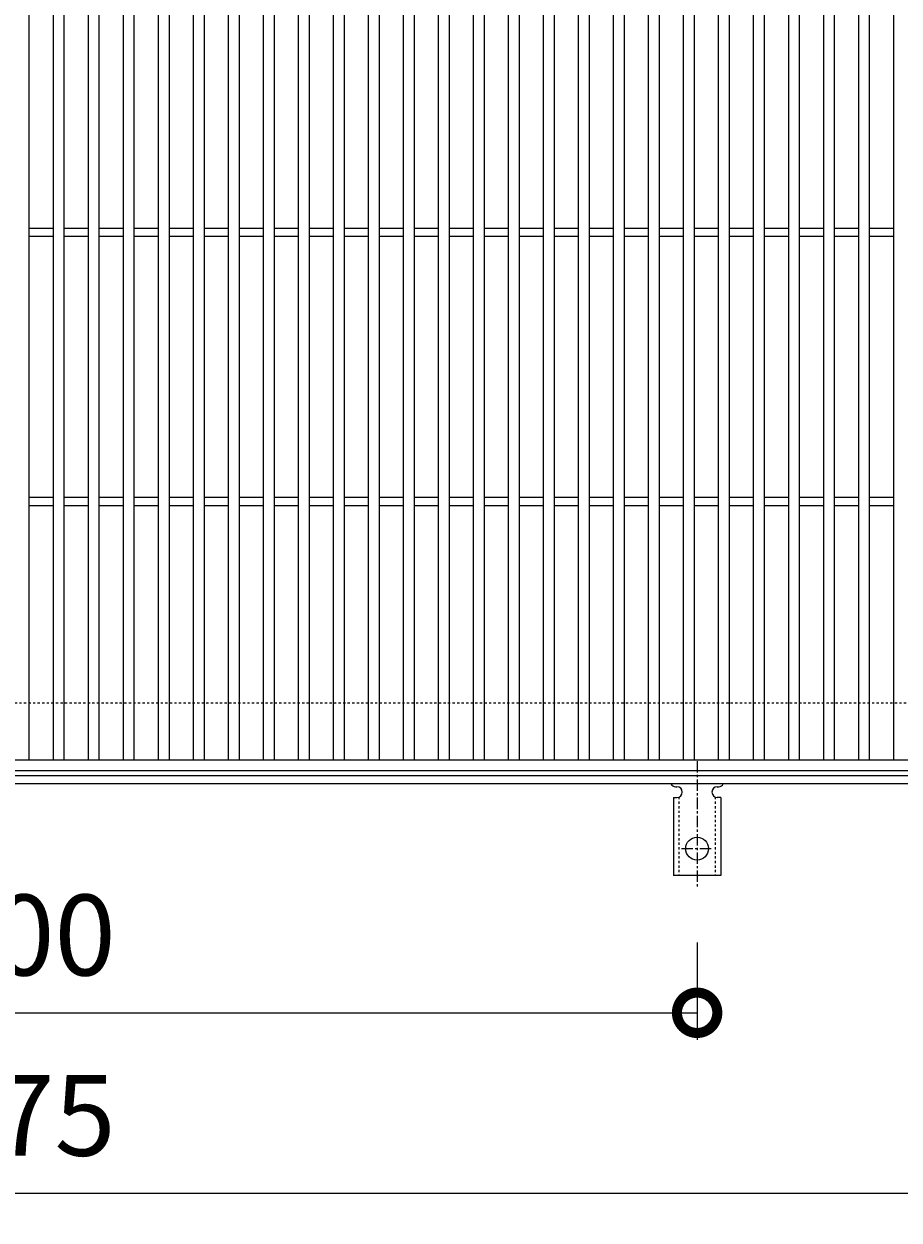
# Model space of a CAD drawing. Units: millimetres. Extents: x -646 to 646, y -300 to 1127.
# Drawn here: x 0 to 325, y 238 to 682 of the extents above; entities that cross this region are included whole.
import ezdxf

# ---------------------------------------------------------------- set-up
doc = ezdxf.new("R2010")
doc.units = ezdxf.units.MM
doc.linetypes.add('中心線（短）', pattern=[6.773333, 4.233333, -0.846667, 0.846667, -0.846667])
doc.linetypes.add('点線（標準）', pattern=[1.693333, 0.846667, -0.846667])
for name, color, linetype in [('(K)アンカー', 3, 'Continuous'), ('(K)受枠', 2, 'Continuous'), ('(K)蓋', 3, 'Continuous')]:
    doc.layers.add(name, color=color, linetype=linetype)
doc.layers.add('(K)寸法', color=7, linetype='Continuous', lineweight=9)
doc.styles.add('(K)MSゴシック', font='txt')
doc.dimstyles.new('KAD-1', dxfattribs={"dimtxt": 3, "dimasz": 3, "dimexe": 1, "dimexo": 2, "dimgap": 1, "dimtad": 1, "dimdec": 1, "dimdsep": 46, "dimtxsty": '(K)MSゴシック', "dimblk": 'DOTSMALL', "dimcen": 0, "dimclrd": 7, "dimclre": 256, "dimclrt": 2, "dimadec": 1, "dimazin": 2, "dimtfac": 1, "dimtdec": 1, "dimtmove": 0, "dimatfit": 3, "dimldrblk": 'DOTSMALL', "dimfxl": 1, "dimtfill": 1, "dimlwd": 9, "dimlwe": -1, "dimarcsym": 0})

# ---------------------------------------------------------------- blocks, each defined once
blk = doc.blocks.new('_DotSmall')
at = {"color": 0, "linetype": 'ByBlock', "const_width": 0.5}
blk.add_lwpolyline([(-0.0625, 0, 1), (0.0625, 0, 1)], format="xyb", close=True, dxfattribs=at)
blk = doc.blocks.new('*D42')
at = {"layer": '(K)寸法', "transparency": 16777216}
for p, q in [((-250, 341.07), (-250, 305)), ((250, 341.07), (250, 305))]:
    blk.add_line(p, q, dxfattribs=at)
at = {"layer": '(K)寸法', "color": 7, "lineweight": 9, "transparency": 16777216}
blk.add_line((-250, 315), (250, 315), dxfattribs=at)
at = {"layer": 'Defpoints', "color": 0, "transparency": 16777216}
for p in [(-250, 361.07), (250, 361.07), (250, 315)]:
    blk.add_point(p, dxfattribs=at)
at = {"layer": '(K)寸法', "color": 7, "lineweight": 9, "transparency": 16777216, "xscale": 30, "yscale": 30, "zscale": 30, "rotation": 180}
blk.add_blockref('_DotSmall', (-250, 315), dxfattribs=at)
at = {"layer": '(K)寸法', "color": 7, "lineweight": 9, "transparency": 16777216, "xscale": 30, "yscale": 30, "zscale": 30}
blk.add_blockref('_DotSmall', (250, 315), dxfattribs=at)
at = {"layer": '(K)寸法', "color": 2, "transparency": 16777216, "insert": (0, 340), "char_height": 30, "attachment_point": 5, "style": '(K)MSゴシック', "bg_fill": 3, "box_fill_scale": 1.1, "bg_fill_color": 256, "bg_fill_true_color": 13158600, "bg_fill_transparency": 0}
blk.add_mtext('500', dxfattribs=at)
blk = doc.blocks.new('*D36')
at = {"layer": '(K)寸法', "transparency": 16777216}
for p, q in [((-437.5, 387.12), (-437.5, 238)), ((437.5, 387.12), (437.5, 238))]:
    blk.add_line(p, q, dxfattribs=at)
at = {"layer": '(K)寸法', "color": 7, "lineweight": 9, "transparency": 16777216}
blk.add_line((-437.5, 248), (437.5, 248), dxfattribs=at)
at = {"layer": 'Defpoints', "color": 0, "transparency": 16777216}
for p in [(-437.5, 407.12), (437.5, 407.12), (437.5, 248)]:
    blk.add_point(p, dxfattribs=at)
at = {"layer": '(K)寸法', "color": 7, "lineweight": 9, "transparency": 16777216, "xscale": 30, "yscale": 30, "zscale": 30, "rotation": 180}
blk.add_blockref('_DotSmall', (-437.5, 248), dxfattribs=at)
at = {"layer": '(K)寸法', "color": 7, "lineweight": 9, "transparency": 16777216, "xscale": 30, "yscale": 30, "zscale": 30}
blk.add_blockref('_DotSmall', (437.5, 248), dxfattribs=at)
at = {"layer": '(K)寸法', "color": 2, "transparency": 16777216, "insert": (0, 273), "char_height": 30, "attachment_point": 5, "style": '(K)MSゴシック', "bg_fill": 3, "box_fill_scale": 1.1, "bg_fill_color": 256, "bg_fill_true_color": 13158600, "bg_fill_transparency": 0}
blk.add_mtext('875', dxfattribs=at)

msp = doc.modelspace()

# ---------------------------------------------------------------- linework, layer by layer
at = {"layer": '(K)受枠', "color": 2, "linetype": '点線（標準）', "lineweight": 9}
msp.add_line((646, 430), (-646, 430), dxfattribs=at)
at = {"layer": '(K)蓋', "color": 3, "linetype": 'Continuous', "lineweight": 9}
for p, q in [((2, 606.5), (11, 606.5)), ((15, 606.5), (24, 606.5)), ((28, 606.5), (37, 606.5)), ((41, 606.5), (50, 606.5)), ((54, 606.5), (63, 606.5)), ((67, 606.5), (76, 606.5)), ((80, 606.5), (89, 606.5)), ((93, 606.5), (102, 606.5)), ((106, 606.5), (115, 606.5)), ((119, 606.5), (128, 606.5)), ((132, 606.5), (141, 606.5)), ((145, 606.5), (154, 606.5)), ((158, 606.5), (167, 606.5)), ((171, 606.5), (180, 606.5)), ((184, 606.5), (193, 606.5)), ((197, 606.5), (206, 606.5)), ((210, 606.5), (219, 606.5)), ((223, 606.5), (232, 606.5)), ((236, 606.5), (245, 606.5)), ((249, 606.5), (258, 606.5)), ((262, 606.5), (271, 606.5)), ((275, 606.5), (284, 606.5)), ((288, 606.5), (297, 606.5)), ((301, 606.5), (310, 606.5)), ((314, 606.5), (323, 606.5)), ((2, 603.5), (11, 603.5)), ((15, 603.5), (24, 603.5)), ((28, 603.5), (37, 603.5)), ((41, 603.5), (50, 603.5)), ((54, 603.5), (63, 603.5)), ((67, 603.5), (76, 603.5)), ((80, 603.5), (89, 603.5)), ((93, 603.5), (102, 603.5)), ((106, 603.5), (115, 603.5)), ((119, 603.5), (128, 603.5)), ((132, 603.5), (141, 603.5)), ((145, 603.5), (154, 603.5)), ((158, 603.5), (167, 603.5)), ((171, 603.5), (180, 603.5)), ((184, 603.5), (193, 603.5)), ((197, 603.5), (206, 603.5)), ((210, 603.5), (219, 603.5)), ((223, 603.5), (232, 603.5)), ((236, 603.5), (245, 603.5)), ((249, 603.5), (258, 603.5)), ((262, 603.5), (271, 603.5)), ((275, 603.5), (284, 603.5)), ((288, 603.5), (297, 603.5)), ((301, 603.5), (310, 603.5)), ((314, 603.5), (323, 603.5)), ((2, 506.5), (11, 506.5)), ((2, 503.5), (11, 503.5)), ((15, 506.5), (24, 506.5)), ((15, 503.5), (24, 503.5)), ((28, 506.5), (37, 506.5)), ((28, 503.5), (37, 503.5)), ((41, 506.5), (50, 506.5)), ((41, 503.5), (50, 503.5)), ((54, 506.5), (63, 506.5)), ((54, 503.5), (63, 503.5)), ((67, 506.5), (76, 506.5)), ((67, 503.5), (76, 503.5)), ((80, 506.5), (89, 506.5)), ((80, 503.5), (89, 503.5)), ((93, 506.5), (102, 506.5)), ((93, 503.5), (102, 503.5)), ((106, 506.5), (115, 506.5)), ((106, 503.5), (115, 503.5)), ((119, 506.5), (128, 506.5)), ((119, 503.5), (128, 503.5)), ((132, 506.5), (141, 506.5)), ((132, 503.5), (141, 503.5)), ((145, 506.5), (154, 506.5)), ((145, 503.5), (154, 503.5)), ((158, 506.5), (167, 506.5)), ((158, 503.5), (167, 503.5)), ((171, 506.5), (180, 506.5)), ((171, 503.5), (180, 503.5)), ((184, 506.5), (193, 506.5)), ((184, 503.5), (193, 503.5)), ((197, 506.5), (206, 506.5)), ((197, 503.5), (206, 503.5)), ((210, 506.5), (219, 506.5)), ((210, 503.5), (219, 503.5)), ((223, 506.5), (232, 506.5)), ((223, 503.5), (232, 503.5)), ((236, 506.5), (245, 506.5)), ((236, 503.5), (245, 503.5)), ((249, 506.5), (258, 506.5)), ((249, 503.5), (258, 503.5)), ((262, 506.5), (271, 506.5)), ((262, 503.5), (271, 503.5)), ((275, 506.5), (284, 506.5)), ((275, 503.5), (284, 503.5)), ((288, 506.5), (297, 506.5)), ((288, 503.5), (297, 503.5)), ((301, 506.5), (310, 506.5)), ((301, 503.5), (310, 503.5)), ((314, 506.5), (323, 506.5)), ((314, 503.5), (323, 503.5))]:
    msp.add_line(p, q, dxfattribs=at)

# ---------------------------------------------------------------- dimensions: what is measured, and where the dimension line sits
at = {"layer": '(K)寸法'}
dim = msp.add_linear_dim(base=(250, 315), p1=(-250, 361.07), p2=(250, 361.07), dimstyle='KAD-1', dxfattribs=at)
dim.commit()
dim.dimension.update_dxf_attribs({"geometry": '*D42', "text_midpoint": (0, 340)})

# ---------------------------------------------------------------- next in the draw order: dimensions: what is measured, and where the dimension line sits
dim = msp.add_linear_dim(base=(437.5, 248), p1=(-437.5, 407.12), p2=(437.5, 407.12), dimstyle='KAD-1', dxfattribs=at)
dim.commit()
dim.dimension.update_dxf_attribs({"geometry": '*D36', "text_midpoint": (0, 273)})

# ---------------------------------------------------------------- next in the draw order: linework, layer by layer
at = {"layer": '(K)アンカー', "color": 7, "linetype": '中心線（短）', "lineweight": 9}
for p, q in [((250, 408.47), (250, 361.07)), ((244.22, 376), (255.78, 376))]:
    msp.add_line(p, q, dxfattribs=at)
at = {"layer": '(K)アンカー', "color": 3, "linetype": 'Continuous', "lineweight": 9}
for p, q in [((242, 399), (242.5, 399)), ((257.5, 399), (258.01, 399)), ((241.25, 395), (242.5, 395)), ((241.25, 395), (241.25, 366)), ((258.75, 395), (257.5, 395)), ((258.75, 395), (258.75, 366)), ((258.75, 366), (241.25, 366))]:
    msp.add_line(p, q, dxfattribs=at)
at = {"layer": '(K)アンカー', "color": 3, "linetype": '点線（標準）', "lineweight": 9}
for p, q in [((243.25, 395.15), (243.25, 366)), ((256.75, 395.15), (256.75, 366))]:
    msp.add_line(p, q, dxfattribs=at)
at = {"layer": '(K)アンカー', "color": 3, "linetype": 'Continuous', "lineweight": 9}
msp.add_circle((250, 376), 4.25, dxfattribs=at)
for centre, start, end in [((242, 401), 209.9995, 269.724), ((258, 401), 270.2416, 330.0007), ((242.5, 397), 270, 90), ((257.5, 397), 90.1333, 270)]:
    msp.add_arc(centre, 2, start, end, dxfattribs=at)
at = {"layer": '(K)受枠', "color": 2, "linetype": 'Continuous', "lineweight": 9}
for p, q in [((646, 403), (-646, 403)), ((646, 400), (-646, 400))]:
    msp.add_line(p, q, dxfattribs=at)
at = {"layer": '(K)蓋', "color": 3, "linetype": 'Continuous', "lineweight": 9}
for p, q in [((2, 409), (2, 901)), ((11, 409), (11, 901)), ((15, 409), (15, 901)), ((24, 409), (24, 901)), ((28, 409), (28, 901)), ((37, 409), (37, 901)), ((41, 409), (41, 901)), ((50, 409), (50, 901)), ((54, 409), (54, 901)), ((63, 409), (63, 901)), ((67, 409), (67, 901)), ((76, 409), (76, 901)), ((80, 409), (80, 901)), ((89, 409), (89, 901)), ((93, 409), (93, 901)), ((102, 409), (102, 901)), ((106, 409), (106, 901)), ((115, 409), (115, 901)), ((119, 409), (119, 901)), ((128, 409), (128, 901)), ((132, 409), (132, 901)), ((141, 409), (141, 901)), ((145, 409), (145, 901)), ((154, 409), (154, 901)), ((158, 409), (158, 901)), ((167, 409), (167, 901)), ((171, 409), (171, 901)), ((180, 409), (180, 901)), ((184, 409), (184, 901)), ((193, 409), (193, 901)), ((197, 409), (197, 901)), ((206, 409), (206, 901)), ((210, 409), (210, 901)), ((219, 409), (219, 901)), ((223, 409), (223, 901)), ((232, 409), (232, 901)), ((236, 409), (236, 901)), ((245, 409), (245, 901)), ((249, 409), (249, 901)), ((258, 409), (258, 901)), ((262, 409), (262, 901)), ((271, 409), (271, 901)), ((275, 409), (275, 901)), ((284, 409), (284, 901)), ((288, 409), (288, 901)), ((297, 409), (297, 901)), ((301, 409), (301, 901)), ((310, 409), (310, 901)), ((314, 409), (314, 901)), ((323, 409), (323, 901)), ((-496, 409), (496, 409)), ((-496, 405), (496, 405))]:
    msp.add_line(p, q, dxfattribs=at)

doc.saveas('drawing.dxf')
